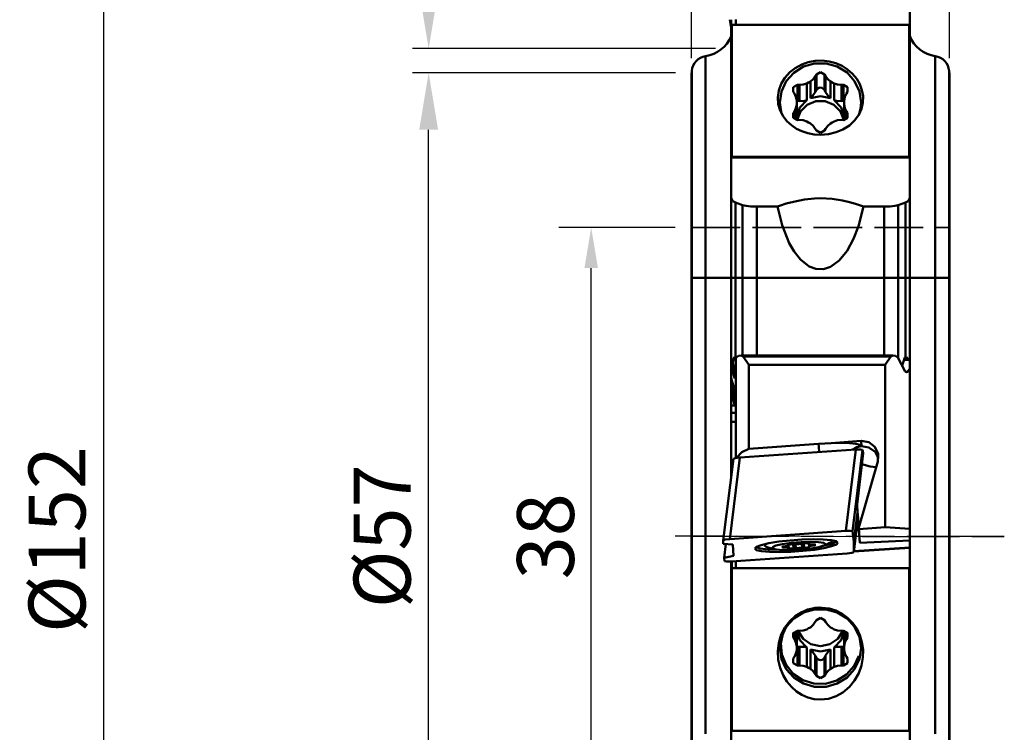
# Model space of a CAD drawing. Extents: x -41 to 61, y -99 to 99.
# Drawn here: x -41 to 19, y -12 to 32 of the extents above; entities that cross this region are included whole.
import ezdxf

# ---------------------------------------------------------------- set-up
doc = ezdxf.new("R2010")
doc.units = 0
doc.header["$PDMODE"] = 1
doc.linetypes.add('DASH', pattern=[3.75, 3, -0.75])
doc.linetypes.add('LONGDASH_DASH', pattern=[10.5, 6, -0.75, 3, -0.75])
doc.layers.get('DEFPOINTS').update_dxf_attribs({"linetype": 'CONTINUOUS'})
for name, color, linetype, lineweight in [('1', 4, 'CONTINUOUS', 50), ('2', 7, 'CONTINUOUS', 25), ('4', 2, 'LONGDASH_DASH', 25), ('SK2', 7, 'CONTINUOUS', 25), ('SK3', 1, 'DASH', 35), ('SK4', 2, 'LONGDASH_DASH', 25)]:
    doc.layers.add(name, color=color, linetype=linetype, lineweight=lineweight)
doc.styles.get("Standard").update_dxf_attribs({"font": 'monos.ttf'})
doc.styles.add('STANDARD 3.5 mm', font='monos.ttf', dxfattribs={"height": 3.5})
doc.dimstyles.new('AM_DIN', dxfattribs={"dimtxt": 3.5, "dimasz": 2.5, "dimexe": 2, "dimexo": 1, "dimgap": 1, "dimtad": 1, "dimdsep": 46, "dimtxsty": 'STANDARD 3.5 mm', "dimcen": 0.09, "dimadec": 0, "dimazin": 2, "dimtm": 1e-09, "dimtfac": 0.707107, "dimtmove": 0, "dimatfit": 3, "dimfxl": 1, "dimtolj": 1, "dimlwd": -1, "dimlwe": -1, "dimarcsym": 0})
doc.dimstyles.new('V-TYGEN_-160', dxfattribs={"dimtxt": 3.5, "dimasz": 3.5, "dimexe": 1, "dimexo": 1, "dimgap": 1, "dimtad": 1, "dimdec": 0, "dimzin": 0, "dimdsep": 46, "dimtxsty": 'STANDARD', "dimcen": 0, "dimadec": 0, "dimazin": 0, "dimtfac": 1, "dimtdec": 0, "dimtofl": 0, "dimtmove": 0, "dimatfit": 3, "dimfxl": 1, "dimtolj": 1, "dimtzin": 0, "dimlwd": -1, "dimarcsym": 0})

# ---------------------------------------------------------------- blocks, each defined once
blk = doc.blocks.new('*D12')
at = {"layer": '2', "color": 0, "lineweight": -2}
for p, q in [((1.361, 76), (-37.166, 76)), ((1.361, -76.399), (-37.166, -76.399))]:
    blk.add_line(p, q, dxfattribs=at)
at = {"layer": '2', "color": 0}
blk.add_line((-36.166, 72.5), (-36.166, -72.899), dxfattribs=at)
for points in [[(-36.749, 72.5), (-35.582, 72.5), (-36.166, 76)], [(-36.749, -72.899), (-35.582, -72.899), (-36.166, -76.399)]]:
    blk.add_solid(points, dxfattribs=at)
at = {"layer": 'DEFPOINTS', "color": 0}
for p in [(2.361, 76), (-36.166, -76.399), (2.361, -76.399)]:
    blk.add_point(p, dxfattribs=at)
at = {"layer": '2', "color": 0, "insert": (-39.029, -0.199), "char_height": 3.5, "attachment_point": 5, "rotation": 90}
blk.add_mtext('\\A1;%%c152', dxfattribs=at)
blk = doc.blocks.new('*D13')
at = {"layer": '2', "color": 0, "lineweight": -2}
for p, q in [((0, 29.401), (0, 94.937)), ((15.875, 29.401), (15.875, 94.937))]:
    blk.add_line(p, q, dxfattribs=at)
at = {"layer": '2', "color": 0}
blk.add_line((3.5, 93.937), (12.375, 93.937), dxfattribs=at)
for points in [[(3.5, 94.521), (3.5, 93.354), (0, 93.937)], [(12.375, 94.521), (12.375, 93.354), (15.875, 93.937)]]:
    blk.add_solid(points, dxfattribs=at)
at = {"layer": 'DEFPOINTS', "color": 0}
for p in [(15.875, 93.937), (0, 28.401), (15.875, 28.401)]:
    blk.add_point(p, dxfattribs=at)
at = {"layer": '2', "color": 0, "insert": (7.938, 96.749), "char_height": 3.5, "attachment_point": 5}
blk.add_mtext('\\A1;16', dxfattribs=at)
blk = doc.blocks.new('*D14')
at = {"layer": '2', "color": 0, "lineweight": -2}
for p, q in [((-0.98, 28.502), (-17.166, 28.502)), ((-0.98, -28.5), (-17.166, -28.5))]:
    blk.add_line(p, q, dxfattribs=at)
at = {"layer": '2', "color": 0}
blk.add_line((-16.166, -25), (-16.166, 25.002), dxfattribs=at)
for points in [[(-16.749, 25.002), (-15.582, 25.002), (-16.166, 28.502)], [(-16.749, -25), (-15.582, -25), (-16.166, -28.5)]]:
    blk.add_solid(points, dxfattribs=at)
at = {"layer": 'DEFPOINTS', "color": 0}
for p in [(-16.166, 28.502), (0.02, 28.502), (0.02, -28.5)]:
    blk.add_point(p, dxfattribs=at)
at = {"layer": '2', "color": 0, "insert": (-19.029, 0.001), "char_height": 3.5, "attachment_point": 5, "rotation": 90}
blk.add_mtext('\\A1;%%c57', dxfattribs=at)
blk = doc.blocks.new('*D16')
at = {"layer": '2', "color": 0, "lineweight": -2}
for p, q in [((1.361, 76), (-17.166, 76)), ((1.488, 29.993), (-17.166, 29.993))]:
    blk.add_line(p, q, dxfattribs=at)
at = {"layer": '2', "color": 0}
blk.add_line((-16.166, 72.5), (-16.166, 33.493), dxfattribs=at)
for points in [[(-16.749, 72.5), (-15.582, 72.5), (-16.166, 76)], [(-16.749, 33.493), (-15.582, 33.493), (-16.166, 29.993)]]:
    blk.add_solid(points, dxfattribs=at)
at = {"layer": 'DEFPOINTS', "color": 0}
for p in [(2.361, 76), (-16.166, 29.993), (2.488, 29.993)]:
    blk.add_point(p, dxfattribs=at)
at = {"layer": '2', "color": 0, "insert": (-18.977, 52.997), "char_height": 3.5, "attachment_point": 5, "rotation": 90}
blk.add_mtext('\\A1;46', dxfattribs=at)
blk = doc.blocks.new('*D18')
at = {"layer": 'DEFPOINTS', "color": 0}
for p in [(-6.166, 19), (0.006, 19), (0, -19)]:
    blk.add_point(p, dxfattribs=at)
at = {"layer": 'SK2', "color": 0}
for p, q in [((-0.994, 19), (-8.166, 19)), ((-6.166, -16.5), (-6.166, 16.5)), ((-1, -19), (-8.166, -19))]:
    blk.add_line(p, q, dxfattribs=at)
for points in [[(-6.582, 16.5), (-5.749, 16.5), (-6.166, 19)], [(-6.582, -16.5), (-5.749, -16.5), (-6.166, -19)]]:
    blk.add_solid(points, dxfattribs=at)
at = {"layer": 'SK2', "color": 0, "insert": (-8.977, 0), "char_height": 3.5, "attachment_point": 5, "rotation": 90, "style": 'STANDARD 3.5 mm'}
blk.add_mtext('\\A1;38', dxfattribs=at)

msp = doc.modelspace()

# ---------------------------------------------------------------- linework, layer by layer
at = {"layer": '1'}
for p, q in [((13.438, 28.555), (13.438, 34.459)), ((13.428, 32.426), (13.428, 31.431)), ((2.372, 31.775), (2.438, 31.283)), ((2.438, 28.555), (2.438, 31.774)), ((2.728, 31.778), (2.728, 31.467)), ((2.488, 31.467), (13.388, 31.467)), ((2.488, 29.615), (2.488, 31.467)), ((13.428, 31.431), (13.387, 31.431)), ((13.388, 29.615), (13.388, 31.467)), ((13.428, 31.431), (13.428, 28.368)), ((0.873, 29.532), (0.873, 29.43)), ((0.873, 29.43), (0.873, 29.126)), ((0.873, 29.126), (0.873, 28.622)), ((2.488, 27.859), (2.488, 29.615)), ((6.783, 29.019), (7.184, 29.161)), ((6.894, 28.889), (7.577, 29.085)), ((7.184, 29.161), (7.619, 29.244)), ((7.577, 29.085), (8.29, 29.086)), ((7.619, 29.244), (8.043, 29.259)), ((8.043, 29.259), (8.475, 29.211)), ((8.29, 29.086), (8.973, 28.892)), ((8.475, 29.211), (8.879, 29.103)), ((8.879, 29.103), (9.267, 28.934)), ((13.388, 27.859), (13.388, 29.615)), ((15.002, 29.532), (15.002, 29.43)), ((15.002, 29.43), (15.002, 29.126)), ((15.002, 29.126), (15.002, 28.622)), ((0.02, 28.629), (0, 28.401)), ((0.02, 28.629), (0.02, 28.526)), ((0.02, 28.526), (0.02, 28.215)), ((0.873, 28.622), (0.873, 27.921)), ((2.438, 28.555), (2.438, 23.302)), ((2.488, 28.555), (2.438, 28.555)), ((5.749, 28.202), (6.053, 28.541)), ((5.831, 27.99), (6.296, 28.514)), ((6.053, 28.541), (6.388, 28.803)), ((6.296, 28.514), (6.894, 28.889)), ((6.388, 28.803), (6.783, 29.019)), ((7.937, 28.557), (7.685, 28.413)), ((8.19, 28.413), (7.937, 28.557)), ((8.973, 28.892), (9.573, 28.519)), ((9.267, 28.934), (9.61, 28.717)), ((9.573, 28.519), (10.04, 27.996)), ((9.61, 28.717), (9.916, 28.449)), ((13.438, 28.555), (13.427, 28.555)), ((13.438, 28.555), (13.438, 23.302)), ((15.002, 28.622), (15.002, 27.921)), ((15.875, 28.401), (15.855, 28.629)), ((15.855, 28.629), (15.855, 28.526)), ((15.855, 28.526), (15.855, 28.215)), ((0, 28.401), (0, 28.298)), ((0, 28.298), (0, 27.989)), ((0, 27.989), (0, 27.478)), ((0.02, 28.215), (0.02, 27.699)), ((0.873, 27.921), (0.873, 27.028)), ((5.527, 27.839), (5.749, 28.202)), ((5.537, 27.36), (5.831, 27.99)), ((7.101, 27.847), (7.206, 27.913)), ((7.206, 27.913), (7.317, 27.969)), ((7.317, 27.969), (7.488, 28.121)), ((7.317, 26.947), (7.317, 27.969)), ((7.488, 28.121), (7.622, 28.304)), ((7.685, 28.413), (7.622, 28.304)), ((7.622, 28.304), (7.622, 27.315)), ((7.685, 28.413), (7.685, 27.438)), ((8.19, 28.413), (8.253, 28.304)), ((8.19, 28.413), (8.19, 27.438)), ((8.253, 28.304), (8.387, 28.121)), ((8.253, 28.304), (8.253, 27.315)), ((8.387, 28.121), (8.558, 27.969)), ((8.558, 27.969), (8.669, 27.913)), ((8.558, 27.969), (8.558, 26.947)), ((8.669, 27.913), (8.774, 27.847)), ((9.916, 28.449), (10.167, 28.147)), ((10.04, 27.996), (10.336, 27.367)), ((10.167, 28.147), (10.362, 27.809)), ((13.428, 28.368), (13.387, 28.368)), ((15.002, 27.921), (15.002, 27.028)), ((15.855, 28.215), (15.855, 27.699)), ((15.875, 28.401), (15.875, 28.298)), ((15.875, 28.298), (15.875, 27.989)), ((15.875, 27.989), (15.875, 27.478)), ((0, 27.478), (0, 26.767)), ((0.02, 27.699), (0.02, 26.983)), ((2.488, 26.217), (2.488, 27.859)), ((5.314, 26.999), (5.373, 27.416)), ((5.373, 27.416), (5.527, 27.839)), ((5.438, 26.675), (5.537, 27.36)), ((6.521, 27.761), (6.266, 27.62)), ((6.266, 27.62), (6.268, 27.335)), ((6.268, 27.335), (6.334, 27.228)), ((6.649, 27.759), (6.521, 27.761)), ((6.521, 27.761), (6.521, 26.785)), ((6.649, 27.759), (6.88, 27.78)), ((6.649, 27.759), (6.649, 26.77)), ((6.88, 27.78), (7.101, 27.847)), ((7.101, 27.847), (7.101, 26.825)), ((7.622, 27.315), (7.436, 27.053)), ((7.622, 27.315), (7.685, 27.438)), ((7.685, 27.438), (7.745, 27.52)), ((7.745, 27.52), (7.832, 27.578)), ((7.832, 27.578), (7.925, 27.599)), ((7.925, 27.599), (8.013, 27.588)), ((8.013, 27.588), (8.092, 27.551)), ((8.092, 27.551), (8.158, 27.488)), ((8.158, 27.488), (8.19, 27.438)), ((8.253, 27.315), (8.19, 27.438)), ((8.457, 27.035), (8.253, 27.315)), ((8.774, 27.847), (8.995, 27.78)), ((8.774, 26.825), (8.774, 27.847)), ((8.995, 27.78), (9.226, 27.759)), ((9.354, 27.761), (9.226, 27.759)), ((9.226, 27.759), (9.226, 26.77)), ((9.609, 27.62), (9.354, 27.761)), ((9.354, 27.761), (9.354, 26.785)), ((9.542, 27.228), (9.607, 27.335)), ((9.607, 27.335), (9.609, 27.62)), ((10.336, 27.367), (10.438, 26.683)), ((10.362, 27.809), (10.493, 27.449)), ((10.493, 27.449), (10.557, 27.073)), ((13.388, 26.217), (13.388, 27.859)), ((15.855, 27.699), (15.855, 26.983)), ((15.875, 27.478), (15.875, 26.767)), ((0, 26.767), (0, 25.862)), ((0.02, 26.983), (0.02, 26.07)), ((0.873, 27.028), (0.873, 25.949)), ((5.344, 26.576), (5.314, 26.999)), ((5.541, 25.991), (5.438, 26.675)), ((6.43, 27.024), (6.334, 27.228)), ((6.48, 26.804), (6.43, 27.024)), ((6.475, 26.683), (6.48, 26.804)), ((6.48, 26.562), (6.475, 26.683)), ((6.48, 26.561), (6.48, 26.804)), ((6.48, 26.786), (6.521, 26.785)), ((6.521, 26.785), (6.649, 26.77)), ((6.977, 26.787), (6.649, 26.77)), ((7.101, 26.825), (6.671, 26.371)), ((7.101, 26.825), (6.977, 26.787)), ((7.111, 26.538), (7.647, 26.758)), ((7.937, 27.081), (7.317, 26.947)), ((7.436, 27.053), (7.317, 26.947)), ((7.647, 26.758), (8.228, 26.758)), ((8.558, 26.947), (7.937, 27.081)), ((8.228, 26.758), (8.764, 26.538)), ((8.558, 26.947), (8.457, 27.035)), ((9.204, 26.371), (8.774, 26.825)), ((8.922, 26.782), (8.774, 26.825)), ((9.226, 26.77), (8.922, 26.782)), ((9.226, 26.77), (9.354, 26.785)), ((9.354, 26.785), (9.395, 26.783)), ((9.445, 27.024), (9.395, 26.804)), ((9.395, 26.804), (9.4, 26.683)), ((9.395, 26.804), (9.395, 26.561)), ((9.4, 26.683), (9.395, 26.562)), ((9.542, 27.228), (9.445, 27.024)), ((10.438, 26.683), (10.404, 26.289)), ((10.548, 26.685), (10.461, 26.3)), ((10.557, 27.073), (10.548, 26.685)), ((15.002, 27.028), (15.002, 25.949)), ((15.855, 26.983), (15.855, 26.07)), ((15.875, 26.767), (15.875, 25.862)), ((0.02, 26.07), (0.02, 24.969)), ((2.488, 24.705), (2.488, 26.217)), ((5.457, 26.182), (5.344, 26.576)), ((5.638, 25.834), (5.457, 26.182)), ((6.268, 26.03), (6.334, 26.138)), ((6.334, 26.138), (6.43, 26.342)), ((6.334, 26.138), (6.334, 25.669)), ((6.43, 26.342), (6.48, 26.562)), ((6.48, 26.562), (6.48, 25.608)), ((6.671, 26.371), (6.48, 25.782)), ((6.496, 25.606), (6.706, 26.133)), ((6.706, 26.133), (7.111, 26.538)), ((8.764, 26.538), (9.169, 26.133)), ((9.169, 26.133), (9.379, 25.606)), ((9.395, 25.782), (9.204, 26.371)), ((9.395, 26.562), (9.445, 26.342)), ((9.395, 25.608), (9.395, 26.562)), ((9.445, 26.342), (9.542, 26.138)), ((9.607, 26.03), (9.542, 26.138)), ((9.542, 26.138), (9.542, 25.669)), ((10.461, 26.3), (10.293, 25.926)), ((10.404, 26.289), (10.306, 25.906)), ((13.388, 24.705), (13.388, 26.217)), ((15.855, 26.07), (15.855, 24.969)), ((0, 25.862), (0, 24.769)), ((0.873, 25.949), (0.873, 24.691)), ((5.88, 25.526), (5.638, 25.834)), ((6.151, 25.279), (5.88, 25.526)), ((6.268, 26.03), (6.266, 25.746)), ((6.266, 25.746), (6.521, 25.605)), ((6.268, 26.03), (6.268, 25.743)), ((6.521, 25.605), (6.649, 25.607)), ((6.88, 25.586), (6.649, 25.607)), ((7.101, 25.518), (6.88, 25.586)), ((7.206, 25.453), (7.101, 25.518)), ((7.317, 25.397), (7.206, 25.453)), ((8.669, 25.453), (8.558, 25.397)), ((8.774, 25.518), (8.669, 25.453)), ((8.995, 25.586), (8.774, 25.518)), ((9.226, 25.607), (8.995, 25.586)), ((9.226, 25.607), (9.354, 25.605)), ((9.354, 25.605), (9.609, 25.746)), ((9.609, 25.746), (9.607, 26.03)), ((9.607, 26.03), (9.607, 25.743)), ((10.04, 25.576), (9.718, 25.274)), ((10.293, 25.926), (10.04, 25.576)), ((15.002, 25.949), (15.002, 24.691)), ((15.875, 25.862), (15.875, 24.769)), ((0.02, 24.969), (0.02, 23.686)), ((6.461, 25.072), (6.151, 25.279)), ((6.797, 24.911), (6.461, 25.072)), ((7.154, 24.794), (6.797, 24.911)), ((7.488, 25.245), (7.317, 25.397)), ((7.622, 25.062), (7.488, 25.245)), ((7.685, 24.953), (7.622, 25.062)), ((7.685, 24.953), (7.937, 24.809)), ((7.937, 24.809), (8.19, 24.953)), ((8.19, 24.953), (8.253, 25.062)), ((8.387, 25.245), (8.253, 25.062)), ((8.558, 25.397), (8.387, 25.245)), ((8.903, 24.847), (8.436, 24.734)), ((9.313, 25.018), (8.903, 24.847)), ((9.718, 25.274), (9.313, 25.018)), ((15.855, 24.969), (15.855, 23.686)), ((0, 24.769), (0, 23.496)), ((0.873, 24.691), (0.873, 23.263)), ((2.488, 23.338), (2.488, 24.705)), ((7.546, 24.719), (7.154, 24.794)), ((7.937, 24.694), (7.546, 24.719)), ((8.436, 24.734), (7.937, 24.694)), ((13.388, 23.338), (13.388, 24.705)), ((15.002, 24.691), (15.002, 23.263)), ((15.875, 24.769), (15.875, 23.496)), ((0.02, 23.686), (0.02, 22.23)), ((15.855, 23.686), (15.855, 22.23)), ((0, 23.496), (0, 22.053)), ((0.873, 23.263), (0.873, 21.675)), ((2.438, 23.302), (2.438, 22.286)), ((2.438, 23.302), (13.438, 23.302)), ((2.488, 23.302), (2.488, 23.338)), ((2.488, 23.338), (13.388, 23.338)), ((13.388, 23.302), (13.388, 23.338)), ((13.438, 23.302), (13.438, 22.286)), ((15.002, 23.263), (15.002, 21.675)), ((15.875, 23.496), (15.875, 22.053)), ((0, 22.053), (0, 20.449)), ((0.02, 22.23), (0.02, 20.614)), ((2.438, 22.286), (2.438, 21.455)), ((13.438, 22.286), (13.438, 21.455)), ((15.855, 22.23), (15.855, 20.614)), ((15.875, 22.053), (15.875, 20.449)), ((0.873, 21.675), (0.873, 19.937)), ((2.438, 21.455), (2.438, 20.821)), ((13.438, 21.455), (13.438, 20.821)), ((15.002, 21.675), (15.002, 19.937)), ((0.02, 20.614), (0.02, 18.847)), ((2.438, 20.821), (2.539, 20.623)), ((2.438, 20.821), (2.438, 15.933)), ((2.539, 20.623), (2.705, 20.525)), ((6.282, 20.579), (6.952, 20.714)), ((6.952, 20.714), (7.581, 20.781)), ((7.581, 20.781), (7.937, 20.791)), ((7.937, 20.791), (8.664, 20.749)), ((8.664, 20.749), (9.289, 20.648)), ((9.289, 20.648), (9.725, 20.546)), ((13.336, 20.623), (13.17, 20.525)), ((13.438, 20.821), (13.336, 20.623)), ((13.438, 20.821), (13.438, 15.933)), ((15.855, 20.614), (15.855, 18.847)), ((0, 20.449), (0, 18.696)), ((2.705, 20.525), (2.705, 15.819)), ((3.149, 20.361), (2.705, 20.525)), ((3.149, 20.361), (3.149, 15.774)), ((3.149, 20.361), (3.36, 20.317)), ((3.36, 20.317), (3.655, 20.29)), ((3.655, 20.29), (4.015, 20.28)), ((5.287, 20.28), (4.015, 20.28)), ((4.015, 20.28), (4.015, 15.722)), ((5.287, 20.28), (5.486, 20.348)), ((5.581, 19.138), (5.287, 20.28)), ((5.486, 20.348), (5.839, 20.459)), ((5.839, 20.459), (6.282, 20.579)), ((9.725, 20.546), (10.089, 20.443)), ((10.089, 20.443), (10.588, 20.28)), ((10.588, 20.28), (10.275, 19.084)), ((11.86, 20.28), (10.588, 20.28)), ((12.22, 20.29), (11.86, 20.28)), ((11.86, 20.28), (11.86, 15.722)), ((12.515, 20.317), (12.22, 20.29)), ((12.726, 20.361), (12.515, 20.317)), ((12.726, 20.361), (13.17, 20.525)), ((12.726, 20.361), (12.726, 15.685)), ((13.17, 20.525), (13.17, 15.819)), ((15.875, 20.449), (15.875, 18.696)), ((0.873, 19.937), (0.873, 18.062)), ((15.002, 19.937), (15.002, 18.062)), ((0.02, 18.847), (0.02, 16.943)), ((6.023, 18.039), (5.581, 19.138)), ((10.275, 19.084), (9.978, 18.302)), ((15.855, 18.847), (15.855, 16.943)), ((0, 18.696), (0, 16.807)), ((9.978, 18.302), (9.581, 17.562)), ((15.875, 18.696), (15.875, 16.807)), ((0.873, 18.062), (0.873, 16.062)), ((6.327, 17.51), (6.023, 18.039)), ((15.002, 18.062), (15.002, 16.062)), ((6.707, 17.03), (6.327, 17.51)), ((7.25, 16.602), (6.707, 17.03)), ((9.581, 17.562), (9.099, 16.959)), ((0, 16.807), (0, 14.796)), ((0.02, 16.943), (0.02, 14.916)), ((7.653, 16.449), (7.25, 16.602)), ((8.12, 16.431), (7.653, 16.449)), ((8.563, 16.57), (8.12, 16.431)), ((9.099, 16.959), (8.563, 16.57)), ((15.855, 16.943), (15.855, 14.916)), ((15.875, 16.807), (15.875, 14.796)), ((0, 15.905), (15.875, 15.905)), ((0.873, 16.062), (0.873, 13.951)), ((2.438, 15.933), (2.438, 10.966)), ((2.705, 15.819), (2.705, 11.041)), ((3.149, 15.774), (3.149, 11.121)), ((13.17, 15.819), (13.17, 11.041)), ((13.438, 15.933), (13.438, 10.966)), ((15.002, 16.062), (15.002, 13.951)), ((4.015, 15.722), (4.015, 11.1)), ((11.86, 15.722), (11.86, 11.1)), ((12.726, 15.685), (12.726, 10.942)), ((0, 14.796), (0, 12.677)), ((0.02, 14.916), (0.02, 12.78)), ((15.855, 14.916), (15.855, 12.78)), ((15.875, 14.796), (15.875, 12.677)), ((0.873, 13.951), (0.873, 11.744)), ((15.002, 13.951), (15.002, 11.744)), ((0.02, 12.78), (0.02, 10.55)), ((15.855, 12.78), (15.855, 10.55)), ((0, 12.677), (0, 10.465)), ((15.875, 12.677), (15.875, 10.465)), ((0.873, 11.744), (0.873, 9.454)), ((15.002, 11.744), (15.002, 9.454)), ((2.446, 10.96), (2.438, 10.967)), ((2.438, 10.967), (2.438, 10.966)), ((2.438, 10.966), (2.438, 10.583)), ((2.477, 10.876), (2.446, 10.96)), ((2.606, 10.955), (2.544, 10.664)), ((2.621, 10.999), (2.606, 10.955)), ((2.736, 10.955), (2.606, 10.955)), ((2.646, 11.034), (2.621, 10.999)), ((2.675, 11.048), (2.646, 11.034)), ((2.705, 11.041), (2.675, 11.048)), ((2.705, 11.041), (2.729, 11.017)), ((2.728, 10.94), (2.762, 11.003)), ((2.728, 4.808), (2.728, 10.94)), ((2.729, 11.017), (2.742, 10.991)), ((2.742, 10.991), (2.747, 10.976)), ((2.762, 11.003), (2.891, 11.095)), ((2.891, 11.095), (3.064, 11.119)), ((3.064, 11.119), (3.193, 11.063)), ((12.371, 11.121), (3.084, 11.121)), ((12.262, 11.063), (3.193, 11.063)), ((3.193, 11.063), (3.528, 10.537)), ((11.928, 10.537), (12.262, 11.063)), ((12.262, 11.063), (12.391, 11.119)), ((12.391, 11.119), (12.564, 11.095)), ((12.564, 11.095), (12.693, 11.003)), ((12.693, 11.003), (13.158, 10.141)), ((13.133, 10.991), (12.96, 10.509)), ((13.428, 10.912), (13.105, 10.912)), ((13.269, 10.955), (13.12, 10.955)), ((13.146, 11.017), (13.133, 10.991)), ((13.17, 11.041), (13.146, 11.017)), ((13.17, 11.041), (13.2, 11.048)), ((13.2, 11.048), (13.229, 11.034)), ((13.229, 11.034), (13.254, 10.999)), ((13.254, 10.999), (13.269, 10.955)), ((13.269, 10.955), (13.278, 10.912)), ((13.411, 10.912), (13.429, 10.96)), ((13.428, 10.897), (13.428, 10.912)), ((13.429, 10.96), (13.438, 10.967)), ((13.438, 10.967), (13.438, 10.966)), ((13.438, 10.583), (13.438, 10.966)), ((0, 10.465), (0, 8.176)), ((0.02, 10.55), (0.02, 8.242)), ((2.438, 10.583), (2.438, 10.151)), ((2.606, 9.905), (2.438, 10.583)), ((2.471, 10.746), (2.451, 10.838)), ((2.451, 10.838), (2.471, 10.782)), ((2.471, 10.537), (2.451, 10.63)), ((2.451, 10.63), (2.471, 10.573)), ((2.471, 10.782), (2.651, 10.172)), ((2.651, 10.029), (2.471, 10.746)), ((2.482, 10.746), (2.471, 10.746)), ((2.471, 10.573), (2.651, 9.964)), ((2.651, 9.82), (2.471, 10.537)), ((2.482, 10.537), (2.471, 10.537)), ((2.534, 10.695), (2.477, 10.876)), ((2.544, 10.664), (2.534, 10.695)), ((2.651, 10.237), (2.544, 10.664)), ((3.528, 10.537), (11.928, 10.537)), ((3.528, 10.537), (3.528, 5.383)), ((11.928, 0.557), (11.928, 10.537)), ((13.428, 10.854), (13.084, 10.854)), ((13.297, 10.122), (13.428, 10.328)), ((13.428, 10.854), (13.428, 10.897)), ((13.428, 10.328), (13.428, 10.854)), ((13.438, 10.583), (13.428, 10.543)), ((13.428, 10.328), (13.428, 0.452)), ((13.438, 10.151), (13.438, 10.583)), ((15.855, 10.55), (15.855, 8.242)), ((15.875, 10.465), (15.875, 8.176)), ((2.438, 10.151), (2.438, 9.731)), ((2.438, 9.731), (2.438, 8.91)), ((2.438, 9.731), (2.606, 9.161)), ((2.606, 9.905), (2.651, 9.755)), ((2.728, 10.237), (2.651, 10.237)), ((2.651, 10.237), (2.671, 10.145)), ((2.671, 10.116), (2.651, 10.172)), ((2.651, 10.029), (2.671, 9.936)), ((2.728, 10.029), (2.651, 10.029)), ((2.671, 9.907), (2.651, 9.964)), ((2.651, 9.82), (2.671, 9.728)), ((2.728, 9.82), (2.651, 9.82)), ((2.671, 9.699), (2.651, 9.755)), ((2.67, 10.115), (2.728, 10.115)), ((2.67, 9.906), (2.728, 9.906)), ((2.67, 9.697), (2.728, 9.697)), ((2.671, 10.116), (2.671, 10.145)), ((2.728, 10.145), (2.671, 10.145)), ((2.728, 10.116), (2.671, 10.116)), ((2.671, 9.907), (2.671, 9.936)), ((2.728, 9.936), (2.671, 9.936)), ((2.728, 9.907), (2.671, 9.907)), ((2.671, 9.699), (2.671, 9.728)), ((2.728, 9.728), (2.671, 9.728)), ((2.728, 9.699), (2.671, 9.699)), ((13.158, 10.141), (13.228, 10.092)), ((13.297, 10.122), (13.172, 10.122)), ((13.228, 10.092), (13.297, 10.122)), ((13.428, 9.697), (13.438, 9.731)), ((13.438, 9.731), (13.438, 10.151)), ((13.438, 8.91), (13.438, 9.731)), ((0.873, 9.454), (0.873, 7.099)), ((2.471, 9.493), (2.451, 9.586)), ((2.451, 9.586), (2.471, 9.53)), ((2.471, 9.285), (2.451, 9.377)), ((2.451, 9.377), (2.471, 9.321)), ((2.471, 9.076), (2.451, 9.168)), ((2.451, 9.168), (2.471, 9.112)), ((2.471, 9.53), (2.651, 8.92)), ((2.651, 8.776), (2.471, 9.493)), ((2.482, 9.493), (2.471, 9.493)), ((2.471, 9.321), (2.651, 8.711)), ((2.651, 8.567), (2.471, 9.285)), ((2.482, 9.285), (2.471, 9.285)), ((2.471, 9.112), (2.651, 8.502)), ((2.606, 9.161), (2.728, 9.302)), ((2.651, 8.985), (2.606, 9.161)), ((15.002, 9.454), (15.002, 7.099)), ((2.438, 8.049), (2.438, 8.91)), ((2.438, 8.91), (2.671, 8.049)), ((2.471, 8.867), (2.451, 8.959)), ((2.451, 8.959), (2.471, 8.903)), ((2.651, 8.359), (2.471, 9.076)), ((2.482, 9.076), (2.471, 9.076)), ((2.471, 8.903), (2.651, 8.294)), ((2.651, 8.15), (2.471, 8.867)), ((2.482, 8.867), (2.471, 8.867)), ((2.651, 8.985), (2.671, 8.892)), ((2.728, 8.985), (2.651, 8.985)), ((2.671, 8.864), (2.651, 8.92)), ((2.651, 8.776), (2.671, 8.684)), ((2.728, 8.776), (2.651, 8.776)), ((2.671, 8.655), (2.651, 8.711)), ((2.651, 8.567), (2.671, 8.475)), ((2.728, 8.567), (2.651, 8.567)), ((2.671, 8.446), (2.651, 8.502)), ((2.67, 8.862), (2.728, 8.862)), ((2.67, 8.653), (2.728, 8.653)), ((2.671, 8.864), (2.671, 8.892)), ((2.728, 8.892), (2.671, 8.892)), ((2.728, 8.864), (2.671, 8.864)), ((2.671, 8.655), (2.671, 8.684)), ((2.728, 8.684), (2.671, 8.684)), ((2.728, 8.655), (2.671, 8.655)), ((13.438, 8.91), (13.428, 8.873)), ((13.438, 8.91), (13.438, 8.049)), ((0, 8.176), (0, 5.826)), ((0.02, 8.242), (0.02, 5.874)), ((2.438, 8.049), (2.438, 8.043)), ((2.671, 8.049), (2.438, 8.049)), ((2.438, 8.043), (2.438, 7.59)), ((2.728, 8.043), (2.438, 8.043)), ((2.651, 8.359), (2.671, 8.266)), ((2.728, 8.359), (2.651, 8.359)), ((2.671, 8.237), (2.651, 8.294)), ((2.651, 8.15), (2.671, 8.057)), ((2.728, 8.15), (2.651, 8.15)), ((2.67, 8.445), (2.728, 8.445)), ((2.67, 8.236), (2.728, 8.236)), ((2.671, 8.446), (2.671, 8.475)), ((2.728, 8.475), (2.671, 8.475)), ((2.728, 8.446), (2.671, 8.446)), ((2.671, 8.237), (2.671, 8.266)), ((2.728, 8.266), (2.671, 8.266)), ((2.728, 8.237), (2.671, 8.237)), ((2.671, 8.049), (2.671, 8.057)), ((2.728, 8.057), (2.671, 8.057)), ((13.438, 8.043), (13.427, 8.043)), ((13.438, 8.049), (13.428, 8.049)), ((13.438, 8.049), (13.438, 8.043)), ((13.438, 8.043), (13.438, 7.59)), ((15.855, 8.242), (15.855, 5.874)), ((15.875, 8.176), (15.875, 5.826)), ((2.438, 7.316), (2.438, 7.59)), ((2.728, 7.59), (2.438, 7.59)), ((2.438, 7.031), (2.438, 7.316)), ((13.438, 7.59), (13.427, 7.59)), ((13.438, 7.59), (13.438, 7.316)), ((13.438, 7.316), (13.438, 7.031)), ((0.873, 7.099), (0.873, 4.694)), ((2.438, 3.614), (2.438, 7.031)), ((2.728, 7.031), (2.438, 7.031)), ((13.438, 7.031), (13.427, 7.031)), ((13.438, -0.389), (13.438, 7.031)), ((15.002, 7.099), (15.002, 4.694)), ((0, 5.826), (0, 3.434)), ((0.02, 5.874), (0.02, 3.463)), ((3.528, 5.383), (7.817, 5.677)), ((7.817, 5.677), (8.596, 5.736)), ((7.829, 5.497), (7.817, 5.677)), ((7.851, 5.181), (7.829, 5.497)), ((8.596, 5.736), (10.439, 5.864)), ((8.596, 5.736), (9.202, 5.743)), ((9.202, 5.743), (9.72, 5.725)), ((9.72, 5.725), (10.118, 5.683)), ((9.907, 5.326), (10.167, 5.474)), ((10.118, 5.683), (10.37, 5.62)), ((10.167, 5.474), (10.459, 5.54)), ((10.37, 5.62), (10.459, 5.54)), ((10.439, 5.864), (10.907, 5.784)), ((10.459, 5.54), (10.439, 5.864)), ((10.92, 5.464), (10.459, 5.54)), ((10.907, 5.784), (11.286, 5.499)), ((11.295, 5.189), (10.92, 5.464)), ((11.286, 5.499), (11.488, 5.074)), ((15.855, 5.874), (15.855, 3.463)), ((15.875, 5.826), (15.875, 3.434)), ((3.105, 5.173), (2.776, 4.816)), ((10.118, 5.341), (2.982, 4.838)), ((3.528, 5.383), (3.105, 5.173)), ((9.497, 0.333), (10.118, 5.341)), ((10.528, 5.315), (9.907, 0.307)), ((10.118, 5.341), (10.405, 5.345)), ((10.558, 5.108), (10.19, 1.964)), ((10.405, 5.345), (10.528, 5.315)), ((10.558, 5.108), (10.528, 5.315)), ((11.503, 4.775), (11.295, 5.189)), ((11.488, 5.074), (11.47, 4.603)), ((0.873, 4.694), (0.873, 2.256)), ((1.958, -0.253), (2.579, 4.755)), ((2.982, 4.838), (2.361, -0.169)), ((2.579, 4.755), (2.697, 4.802)), ((2.697, 4.802), (2.982, 4.838)), ((11.47, 4.603), (10.293, 0.541)), ((10.992, 4.301), (10.479, 4.43)), ((11.367, 4.247), (10.992, 4.301)), ((15.002, 4.694), (15.002, 2.256)), ((0, 3.434), (0, 1.015)), ((0.02, 3.463), (0.02, 1.024)), ((15.855, 3.463), (15.855, 1.024)), ((15.875, 3.434), (15.875, 1.015)), ((0.873, 2.256), (0.873, -0.199)), ((10.19, 1.964), (10.223, 1.467)), ((15.002, 2.256), (15.002, -0.199)), ((10.223, 1.467), (10, -0.327)), ((10.204, 1.749), (10.251, 1.09)), ((10.234, 1.267), (10.223, 1.467)), ((10.353, -0.394), (10.229, 1.358)), ((10.235, 1.273), (10.234, 1.267)), ((0, 1.015), (0, -1.413)), ((0.02, 1.024), (0.02, -1.423)), ((9.987, -0.969), (10.246, 1.119)), ((10.251, 1.09), (10.287, 0.591)), ((15.855, 1.024), (15.855, -1.423)), ((15.875, 1.015), (15.875, -1.413)), ((9.497, 0.333), (2.361, -0.169)), ((9.784, 0.338), (9.497, 0.333)), ((9.907, 0.307), (9.784, 0.338)), ((10, -0.327), (9.907, 0.307)), ((10.287, 0.591), (10.308, 0.292)), ((10.293, 0.541), (10.3, 0.444)), ((10.314, 0.215), (10.293, 0.541)), ((10.3, 0.444), (11.928, 0.557)), ((10.3, 0.444), (10.353, -0.394)), ((10.308, 0.292), (10.314, 0.215)), ((13.428, 0.452), (11.928, 0.557)), ((13.428, 0.452), (13.428, -0.252)), ((0.873, -0.199), (0.873, -2.654)), ((1.958, -0.253), (1.954, -0.462)), ((2.545, -0.502), (1.954, -0.462)), ((2.076, -0.205), (1.958, -0.253)), ((2.008, -1.322), (2.107, -0.472)), ((2.361, -0.169), (2.076, -0.205)), ((2.589, -1.199), (2.54, -0.502)), ((2.545, -0.502), (2.589, -1.199)), ((4.293, -0.537), (3.997, -0.65)), ((4.764, -0.427), (4.293, -0.537)), ((4.497, -0.483), (4.502, -0.561)), ((4.502, -0.557), (4.612, -0.457)), ((4.607, -0.643), (4.502, -0.557)), ((5.372, -0.329), (4.764, -0.427)), ((4.989, -0.666), (5.202, -0.572)), ((5.202, -0.572), (5.605, -0.481)), ((6.069, -0.251), (5.372, -0.329)), ((5.605, -0.481), (6.144, -0.406)), ((5.926, -0.586), (5.788, -0.616)), ((5.983, -0.555), (5.926, -0.586)), ((5.935, -0.542), (5.948, -0.534)), ((5.959, -0.548), (5.935, -0.542)), ((5.948, -0.534), (6.094, -0.505)), ((5.958, -0.531), (5.959, -0.548)), ((5.959, -0.548), (5.978, -0.551)), ((5.984, -0.719), (5.973, -0.566)), ((5.973, -0.566), (5.983, -0.719)), ((5.978, -0.551), (5.983, -0.555)), ((5.984, -0.554), (5.981, -0.525)), ((6.797, -0.2), (6.069, -0.251)), ((6.094, -0.505), (6.286, -0.483)), ((6.144, -0.406), (6.746, -0.355)), ((6.267, -0.485), (6.286, -0.749)), ((6.286, -0.483), (6.34, -0.482)), ((6.34, -0.482), (6.372, -0.486)), ((6.354, -0.483), (6.372, -0.734)), ((6.387, -0.489), (6.372, -0.486)), ((6.415, -0.49), (6.387, -0.489)), ((6.398, -0.49), (6.415, -0.724)), ((6.61, -0.483), (6.415, -0.49)), ((6.805, -0.463), (6.61, -0.483)), ((6.746, -0.355), (7.329, -0.337)), ((6.789, -0.466), (6.805, -0.697)), ((7.497, -0.179), (6.797, -0.2)), ((6.832, -0.458), (6.805, -0.463)), ((6.831, -0.459), (6.848, -0.701)), ((6.848, -0.453), (6.832, -0.458)), ((6.848, -0.453), (6.88, -0.444)), ((6.88, -0.444), (6.934, -0.438)), ((6.915, -0.44), (6.934, -0.704)), ((6.934, -0.438), (7.126, -0.433)), ((7.126, -0.433), (7.272, -0.442)), ((7.222, -0.437), (7.236, -0.633)), ((7.222, -0.437), (7.236, -0.632)), ((7.234, -0.438), (7.236, -0.468)), ((7.236, -0.468), (7.242, -0.463)), ((7.293, -0.491), (7.236, -0.468)), ((7.236, -0.632), (7.293, -0.601)), ((7.242, -0.463), (7.261, -0.458)), ((7.26, -0.441), (7.261, -0.458)), ((7.285, -0.449), (7.261, -0.458)), ((7.272, -0.442), (7.285, -0.449)), ((7.431, -0.502), (7.293, -0.491)), ((7.293, -0.601), (7.431, -0.571)), ((7.329, -0.337), (7.815, -0.354)), ((7.426, -0.502), (7.431, -0.571)), ((7.464, -0.501), (7.431, -0.502)), ((7.431, -0.571), (7.464, -0.567)), ((7.499, -0.499), (7.464, -0.501)), ((7.464, -0.567), (7.499, -0.565)), ((7.494, -0.499), (7.499, -0.565)), ((8.113, -0.19), (7.497, -0.179)), ((7.499, -0.499), (7.555, -0.495)), ((7.555, -0.561), (7.499, -0.565)), ((7.555, -0.495), (7.596, -0.498)), ((7.596, -0.553), (7.555, -0.561)), ((7.592, -0.497), (7.596, -0.553)), ((7.596, -0.498), (7.642, -0.522)), ((7.642, -0.522), (7.596, -0.553)), ((7.815, -0.354), (8.139, -0.403)), ((8.15, -0.568), (7.837, -0.662)), ((8.073, -0.597), (8.651, -0.458)), ((8.595, -0.233), (8.113, -0.19)), ((8.139, -0.403), (8.256, -0.477)), ((8.256, -0.477), (8.15, -0.568)), ((8.904, -0.303), (8.595, -0.233)), ((8.67, -0.312), (8.6, -0.361)), ((8.622, -0.617), (8.918, -0.503)), ((8.651, -0.458), (8.935, -0.317)), ((8.692, -0.266), (8.67, -0.312)), ((8.686, -0.247), (8.69, -0.256)), ((8.69, -0.256), (8.692, -0.266)), ((8.692, -0.266), (8.691, -0.248)), ((9.014, -0.396), (8.904, -0.303)), ((8.918, -0.503), (9.014, -0.396)), ((10, -0.327), (9.987, -0.969)), ((10.353, -0.394), (13.428, -0.252)), ((13.438, -0.389), (13.427, -0.389)), ((13.428, -0.252), (13.428, -0.682)), ((13.438, -0.389), (13.438, -7.542)), ((15.002, -0.199), (15.002, -2.654)), ((2.589, -1.199), (2.008, -1.322)), ((9.584, -1.052), (2.448, -1.555)), ((3.997, -0.65), (3.9, -0.757)), ((3.9, -0.757), (4.011, -0.85)), ((3.968, -0.668), (4.225, -0.759)), ((4.011, -0.85), (4.32, -0.92)), ((4.225, -0.759), (4.724, -0.817)), ((4.32, -0.92), (4.802, -0.963)), ((4.724, -0.817), (5.409, -0.834)), ((4.802, -0.963), (5.418, -0.975)), ((4.995, -0.75), (4.989, -0.666)), ((5.219, -0.813), (4.995, -0.75)), ((5.631, -0.846), (5.219, -0.813)), ((5.418, -0.975), (6.118, -0.954)), ((5.577, -0.665), (5.624, -0.635)), ((5.624, -0.689), (5.577, -0.665)), ((5.62, -0.636), (5.624, -0.689)), ((5.624, -0.635), (5.665, -0.626)), ((5.665, -0.692), (5.624, -0.689)), ((6.175, -0.845), (5.631, -0.846)), ((5.665, -0.626), (5.721, -0.622)), ((5.721, -0.688), (5.665, -0.692)), ((5.716, -0.622), (5.721, -0.688)), ((5.756, -0.62), (5.721, -0.622)), ((5.721, -0.688), (5.756, -0.686)), ((5.788, -0.616), (5.756, -0.62)), ((5.756, -0.686), (5.788, -0.685)), ((5.783, -0.616), (5.788, -0.685)), ((5.788, -0.685), (5.926, -0.696)), ((5.926, -0.696), (5.983, -0.719)), ((5.935, -0.738), (5.959, -0.729)), ((5.948, -0.745), (5.935, -0.738)), ((5.947, -0.732), (5.948, -0.745)), ((6.094, -0.754), (5.948, -0.745)), ((5.978, -0.724), (5.959, -0.729)), ((5.983, -0.719), (5.978, -0.724)), ((6.286, -0.749), (6.094, -0.754)), ((6.118, -0.954), (6.846, -0.902)), ((6.778, -0.81), (6.175, -0.845)), ((6.34, -0.743), (6.286, -0.749)), ((6.372, -0.734), (6.34, -0.743)), ((6.372, -0.734), (6.387, -0.729)), ((6.387, -0.729), (6.415, -0.724)), ((6.415, -0.724), (6.61, -0.704)), ((6.61, -0.704), (6.805, -0.697)), ((7.358, -0.746), (6.778, -0.81)), ((6.805, -0.697), (6.832, -0.698)), ((6.832, -0.698), (6.848, -0.701)), ((6.846, -0.902), (7.542, -0.825)), ((6.88, -0.705), (6.848, -0.701)), ((6.934, -0.704), (6.88, -0.705)), ((7.126, -0.683), (6.934, -0.704)), ((7.272, -0.653), (7.126, -0.683)), ((7.242, -0.637), (7.236, -0.632)), ((7.261, -0.639), (7.242, -0.637)), ((7.261, -0.639), (7.285, -0.645)), ((7.271, -0.64), (7.272, -0.653)), ((7.285, -0.645), (7.272, -0.653)), ((7.837, -0.662), (7.358, -0.746)), ((7.542, -0.825), (8.151, -0.727)), ((8.151, -0.727), (8.622, -0.617)), ((9.584, -1.052), (9.869, -1.016)), ((9.869, -1.016), (9.987, -0.969)), ((13.428, -0.703), (9.99, -0.945)), ((13.428, -0.682), (9.993, -0.924)), ((13.428, -0.682), (13.428, -0.703)), ((13.428, -0.703), (13.428, -1.953)), ((0, -1.413), (0, -3.832)), ((0.02, -1.423), (0.02, -3.861)), ((2.038, -1.529), (2.008, -1.322)), ((2.038, -1.529), (2.162, -1.559)), ((2.162, -1.559), (2.448, -1.555)), ((2.438, -1.556), (2.438, -7.542)), ((2.488, -1.963), (2.488, -1.552)), ((2.728, -1.535), (2.728, -1.941)), ((15.855, -1.423), (15.855, -3.861)), ((15.875, -1.413), (15.875, -3.832)), ((2.488, -1.963), (13.388, -1.963)), ((2.488, -3.988), (2.488, -1.963)), ((13.428, -1.953), (2.728, -1.941)), ((13.388, -1.963), (13.388, -1.953)), ((13.388, -3.988), (13.388, -1.963)), ((0.873, -2.654), (0.873, -5.093)), ((15.002, -2.654), (15.002, -5.093)), ((0, -3.832), (0, -6.225)), ((0.02, -3.861), (0.02, -6.273)), ((2.488, -6.022), (2.488, -3.988)), ((13.388, -6.022), (13.388, -3.988)), ((15.855, -3.861), (15.855, -6.273)), ((15.875, -3.832), (15.875, -6.225)), ((6.513, -4.828), (5.997, -5.307)), ((6.3, -5.061), (6.899, -4.692)), ((6.388, -4.914), (6.783, -4.666)), ((7.151, -4.513), (6.513, -4.828)), ((6.783, -4.666), (7.184, -4.503)), ((6.899, -4.692), (7.582, -4.499)), ((7.857, -4.389), (7.151, -4.513)), ((7.184, -4.503), (7.619, -4.409)), ((7.582, -4.499), (8.293, -4.499)), ((7.619, -4.409), (8.043, -4.391)), ((8.57, -4.468), (7.857, -4.389)), ((8.043, -4.391), (8.475, -4.447)), ((8.293, -4.499), (8.976, -4.692)), ((8.475, -4.447), (8.879, -4.57)), ((8.879, -4.57), (9.267, -4.764)), ((8.976, -4.692), (9.575, -5.061)), ((9.267, -4.764), (9.61, -5.014)), ((0.873, -5.093), (0.873, -7.498)), ((5.997, -5.307), (5.649, -5.91)), ((5.749, -5.615), (6.053, -5.218)), ((5.834, -5.578), (6.3, -5.061)), ((6.053, -5.218), (6.388, -4.914)), ((7.488, -5.453), (7.622, -5.272)), ((7.685, -5.164), (7.622, -5.272)), ((7.937, -5.022), (7.685, -5.164)), ((8.19, -5.164), (7.937, -5.022)), ((8.19, -5.164), (8.253, -5.272)), ((8.253, -5.272), (8.387, -5.453)), ((9.575, -5.061), (10.041, -5.578)), ((9.61, -5.014), (9.916, -5.326)), ((9.916, -5.326), (10.167, -5.681)), ((15.002, -5.093), (15.002, -7.498)), ((2.488, -8.045), (2.488, -6.022)), ((5.373, -6.555), (5.527, -6.047)), ((5.649, -5.91), (5.497, -6.583)), ((5.527, -6.047), (5.749, -5.615)), ((5.539, -6.2), (5.834, -5.578)), ((6.521, -5.81), (6.266, -5.949)), ((6.266, -5.949), (6.268, -6.231)), ((6.268, -6.231), (6.268, -5.946)), ((6.334, -6.337), (6.334, -5.873)), ((6.48, -5.809), (6.671, -6.391)), ((6.48, -5.812), (6.48, -6.756)), ((6.649, -5.811), (6.521, -5.81)), ((6.865, -6.302), (6.557, -5.81)), ((6.649, -5.811), (6.88, -5.791)), ((6.88, -5.791), (7.101, -5.724)), ((7.101, -5.724), (7.206, -5.659)), ((7.206, -5.659), (7.317, -5.604)), ((7.317, -5.604), (7.488, -5.453)), ((8.387, -5.453), (8.558, -5.604)), ((8.558, -5.604), (8.669, -5.659)), ((8.669, -5.659), (8.774, -5.724)), ((8.774, -5.724), (8.995, -5.791)), ((8.995, -5.791), (9.226, -5.811)), ((9.318, -5.81), (9.009, -6.302)), ((9.204, -6.391), (9.395, -5.809)), ((9.354, -5.81), (9.226, -5.811)), ((9.609, -5.949), (9.354, -5.81)), ((9.395, -6.756), (9.395, -5.812)), ((9.542, -6.337), (9.542, -5.873)), ((9.607, -6.231), (9.607, -5.946)), ((9.607, -6.231), (9.609, -5.949)), ((10.041, -5.578), (10.336, -6.2)), ((10.167, -5.681), (10.362, -6.082)), ((13.388, -8.045), (13.388, -6.022)), ((0, -6.225), (0, -8.574)), ((0.02, -6.273), (0.02, -8.641)), ((5.314, -7.066), (5.373, -6.555)), ((5.438, -6.876), (5.539, -6.2)), ((5.497, -6.583), (5.556, -7.27)), ((6.268, -6.231), (6.334, -6.337)), ((6.43, -6.539), (6.334, -6.337)), ((6.48, -6.756), (6.43, -6.539)), ((6.671, -6.391), (7.101, -6.84)), ((7.353, -6.634), (6.865, -6.302)), ((7.937, -6.751), (7.353, -6.634)), ((8.522, -6.634), (7.937, -6.751)), ((9.009, -6.302), (8.522, -6.634)), ((8.774, -6.84), (9.204, -6.391)), ((9.445, -6.539), (9.395, -6.756)), ((9.542, -6.337), (9.445, -6.539)), ((9.542, -6.337), (9.607, -6.231)), ((10.336, -6.2), (10.438, -6.876)), ((10.362, -6.082), (10.493, -6.516)), ((10.493, -6.516), (10.557, -6.975)), ((15.855, -6.273), (15.855, -8.641)), ((15.875, -6.225), (15.875, -8.574)), ((5.344, -7.591), (5.314, -7.066)), ((5.539, -7.553), (5.438, -6.876)), ((6.334, -7.415), (6.43, -7.213)), ((6.43, -7.213), (6.48, -6.996)), ((6.475, -6.876), (6.48, -6.756)), ((6.48, -6.996), (6.475, -6.876)), ((6.48, -6.996), (6.48, -6.756)), ((6.521, -6.809), (6.48, -6.807)), ((6.649, -6.791), (6.521, -6.809)), ((6.521, -7.942), (6.521, -6.809)), ((6.649, -6.791), (6.953, -6.798)), ((6.649, -7.941), (6.649, -6.791)), ((6.953, -6.798), (7.101, -6.84)), ((7.101, -6.84), (7.101, -8.028)), ((7.317, -6.961), (7.937, -7.093)), ((7.317, -8.148), (7.317, -6.961)), ((7.317, -6.961), (7.418, -7.048)), ((7.418, -7.048), (7.622, -7.33)), ((7.937, -7.093), (8.558, -6.961)), ((8.253, -7.33), (8.439, -7.067)), ((8.439, -7.067), (8.558, -6.961)), ((8.558, -6.961), (8.558, -8.148)), ((8.774, -6.84), (8.898, -6.803)), ((8.774, -8.028), (8.774, -6.84)), ((8.898, -6.803), (9.226, -6.791)), ((9.354, -6.809), (9.226, -6.791)), ((9.226, -7.941), (9.226, -6.791)), ((9.395, -6.81), (9.354, -6.809)), ((9.354, -7.942), (9.354, -6.809)), ((9.395, -6.756), (9.4, -6.876)), ((9.395, -6.756), (9.395, -6.996)), ((9.4, -6.876), (9.395, -6.996)), ((9.395, -6.996), (9.445, -7.213)), ((9.445, -7.213), (9.542, -7.415)), ((10.438, -6.876), (10.336, -7.553)), ((10.557, -6.975), (10.548, -7.455)), ((0.873, -7.498), (0.873, -9.853)), ((2.438, -7.542), (2.438, -8.06)), ((2.488, -7.542), (2.438, -7.542)), ((5.457, -8.089), (5.344, -7.591)), ((5.834, -8.174), (5.539, -7.553)), ((5.556, -7.27), (5.82, -7.911)), ((6.268, -7.522), (6.266, -7.803)), ((6.266, -7.803), (6.521, -7.942)), ((6.268, -7.522), (6.334, -7.415)), ((7.622, -7.33), (7.685, -7.454)), ((7.622, -8.48), (7.622, -7.33)), ((7.717, -7.505), (7.685, -7.454)), ((7.685, -8.588), (7.685, -7.454)), ((7.783, -7.568), (7.717, -7.505)), ((7.862, -7.606), (7.783, -7.568)), ((7.95, -7.617), (7.862, -7.606)), ((8.043, -7.595), (7.95, -7.617)), ((8.13, -7.537), (8.043, -7.595)), ((8.19, -7.454), (8.13, -7.537)), ((8.253, -7.33), (8.19, -7.454)), ((8.19, -8.588), (8.19, -7.454)), ((8.253, -8.48), (8.253, -7.33)), ((9.354, -7.942), (9.609, -7.803)), ((9.607, -7.522), (9.542, -7.415)), ((9.609, -7.803), (9.607, -7.522)), ((10.014, -7.977), (10.3, -7.345)), ((10.336, -7.553), (10.041, -8.174)), ((10.548, -7.455), (10.461, -7.938)), ((13.438, -7.542), (13.387, -7.542)), ((13.438, -7.542), (13.438, -8.06)), ((15.002, -7.498), (15.002, -9.853)), ((2.438, -8.06), (2.438, -8.513)), ((2.488, -10.035), (2.488, -8.045)), ((5.638, -8.535), (5.457, -8.089)), ((5.82, -7.911), (6.266, -8.451)), ((6.3, -8.691), (5.834, -8.174)), ((6.266, -8.451), (6.856, -8.844)), ((6.521, -7.942), (6.649, -7.941)), ((6.88, -7.961), (6.649, -7.941)), ((7.101, -8.028), (6.88, -7.961)), ((7.206, -8.093), (7.101, -8.028)), ((7.317, -8.148), (7.206, -8.093)), ((7.488, -8.299), (7.317, -8.148)), ((7.622, -8.48), (7.488, -8.299)), ((7.685, -8.588), (7.622, -8.48)), ((8.19, -8.588), (8.253, -8.48)), ((8.387, -8.299), (8.253, -8.48)), ((8.558, -8.148), (8.387, -8.299)), ((8.669, -8.093), (8.558, -8.148)), ((8.774, -8.028), (8.669, -8.093)), ((8.995, -7.961), (8.774, -8.028)), ((9.226, -7.941), (8.995, -7.961)), ((9.226, -7.941), (9.354, -7.942)), ((9.55, -8.503), (10.014, -7.977)), ((10.041, -8.174), (9.575, -8.691)), ((10.293, -8.416), (10.04, -8.871)), ((10.461, -7.938), (10.293, -8.416)), ((13.388, -10.035), (13.388, -8.045)), ((13.438, -8.06), (13.438, -8.513)), ((0, -8.574), (0, -10.863)), ((0.02, -8.641), (0.02, -10.948)), ((2.438, -8.513), (2.438, -8.781)), ((2.438, -8.781), (2.438, -11.929)), ((2.488, -8.781), (2.438, -8.781)), ((5.88, -8.937), (5.638, -8.535)), ((6.151, -9.262), (5.88, -8.937)), ((6.899, -9.06), (6.3, -8.691)), ((6.856, -8.844), (7.539, -9.055)), ((7.582, -9.253), (6.899, -9.06)), ((7.539, -9.055), (8.257, -9.066)), ((7.685, -8.588), (7.937, -8.73)), ((7.937, -8.73), (8.19, -8.588)), ((8.257, -9.066), (8.947, -8.877)), ((8.976, -9.06), (8.293, -9.253)), ((8.947, -8.877), (9.55, -8.503)), ((9.575, -8.691), (8.976, -9.06)), ((10.04, -8.871), (9.718, -9.268)), ((13.438, -8.781), (13.387, -8.781)), ((13.438, -8.513), (13.438, -8.781)), ((13.438, -8.781), (13.438, -11.929)), ((15.855, -8.641), (15.855, -10.948)), ((15.875, -8.574), (15.875, -10.863)), ((6.461, -9.538), (6.151, -9.262)), ((6.797, -9.755), (6.461, -9.538)), ((8.293, -9.253), (7.582, -9.253)), ((9.313, -9.611), (8.903, -9.841)), ((9.718, -9.268), (9.313, -9.611)), ((0.873, -9.853), (0.873, -12.142)), ((2.488, -11.971), (2.488, -10.035)), ((7.154, -9.913), (6.797, -9.755)), ((7.546, -10.015), (7.154, -9.913)), ((7.937, -10.048), (7.546, -10.015)), ((8.436, -9.995), (7.937, -10.048)), ((8.903, -9.841), (8.436, -9.995)), ((13.388, -11.971), (13.388, -10.035)), ((15.002, -9.853), (15.002, -12.142)), ((0, -10.863), (0, -13.075)), ((15.875, -10.863), (15.875, -13.075)), ((0.02, -10.948), (0.02, -13.178)), ((15.855, -10.948), (15.855, -13.178)), ((2.438, -11.929), (2.438, -13.583)), ((2.438, -11.929), (2.488, -11.929)), ((2.488, -11.971), (13.388, -11.971)), ((13.387, -11.929), (13.438, -11.929)), ((13.438, -11.929), (13.438, -13.583))]:
    msp.add_line(p, q, dxfattribs=at)
for centre, radius, start, end in [((0.588, 31.511), 2, 278.21559, 337.66775), ((15.288, 31.511), 2, 201.56553, 261.78441), ((1.016, 28.542), 1, 98.21559, 175), ((14.859, 28.542), 1, 5, 81.78441), ((6.281, 4.069), 5, 291.63511, 297.63401), ((6.281, 4.069), 5, 250.44435, 256.44326)]:
    msp.add_arc(centre, radius, start, end, dxfattribs=at)
at = {"layer": '4'}
msp.add_line((0, 0), (19.249, -0.006), dxfattribs=at)
at = {"layer": 'SK3'}
msp.add_line((0.006, 19), (15.875, 18.995), dxfattribs=at)
at = {"layer": 'SK4'}
msp.add_line((19.249, -0.006), (-1.372, 0), dxfattribs=at)

# ---------------------------------------------------------------- dimensions: what is measured, and where the dimension line sits
at = {"layer": '2'}
dim = msp.add_linear_dim(base=(15.875, 93.937), p1=(0, 28.401), p2=(15.875, 28.401), dimstyle='V-TYGEN_-160', dxfattribs=at)
dim.commit()
dim.dimension.update_dxf_attribs({"geometry": '*D13', "text_midpoint": (7.938, 96.749)})
for base, p1, p2, picture, middle in [((-36.166, -76.399), (2.361, 76), (2.361, -76.399), '*D12', (-36.166, -0.199)), ((-16.166, 28.502), (0.02, -28.5), (0.02, 28.502), '*D14', (-16.166, 0.001))]:
    dim = msp.add_linear_dim(base=base, p1=p1, p2=p2, angle=90, text='%%c<>', dimstyle='V-TYGEN_-160', override={"dimtmove": 0}, dxfattribs=at)
    dim.commit()
    dim.dimension.update_dxf_attribs({"geometry": picture, "text_midpoint": middle, "dimtype": 160})
dim = msp.add_linear_dim(base=(-16.166, 29.993), p1=(2.361, 76), p2=(2.488, 29.993), angle=90, dimstyle='V-TYGEN_-160', dxfattribs=at)
dim.commit()
dim.dimension.update_dxf_attribs({"geometry": '*D16', "text_midpoint": (-16.166, 52.997), "dimtype": 160})
at = {"layer": 'SK2'}
dim = msp.add_linear_dim(base=(-6.166, 19), p1=(0, -19), p2=(0.006, 19), angle=90, dimstyle='AM_DIN', override={"dimtmove": 0}, dxfattribs=at)
dim.commit()
dim.dimension.update_dxf_attribs({"geometry": '*D18', "text_midpoint": (-8.977, 0)})

doc.saveas('drawing.dxf')
